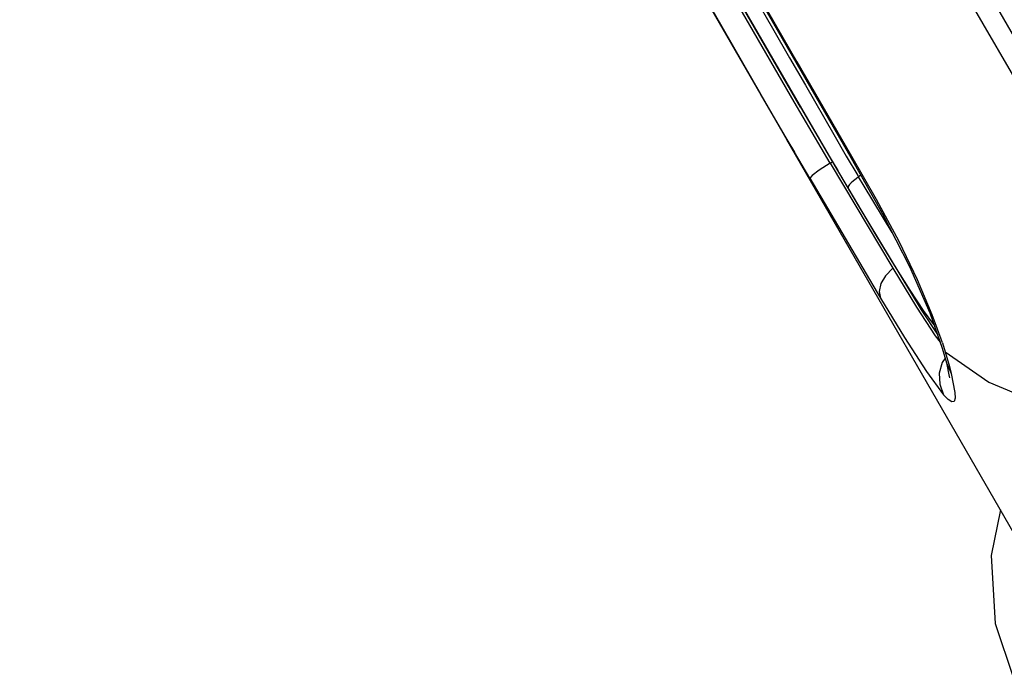
# Model space of a CAD drawing. Units: millimetres. Extents: x 96629 to 126176, y -1710 to 17970.
# Drawn here: x 109916 to 110024, y 4240 to 4313 of the extents above; entities that cross this region are included whole.
import ezdxf

# ---------------------------------------------------------------- set-up
doc = ezdxf.new("R2010")
doc.units = ezdxf.units.MM
doc.layers.add('DEFAULT', color=7, linetype='Continuous')
doc.layers.add('DiKom', color=7, linetype='Continuous')

# ---------------------------------------------------------------- blocks, each defined once
blk = doc.blocks.new('RP-19202')
at = {"layer": 'DiKom', "color": 7, "linetype": 'Continuous'}
for p, q in [((141078.04, 4270.19), (140866.16, 4637.18)), ((140867.84, 4584.17), (141029.23, 4304.6)), ((141033.63, 4303.1), (140872.45, 4582.27)), ((140974, 4454.79), (141080.9, 4269.62)), ((140954.8, 4443.7), (141038.86, 4298.09)), ((140954.92, 4443.77), (141033.23, 4308.1)), ((141032.91, 4303.72), (140952.82, 4442.56)), ((141032.44, 4305.25), (140989.01, 4380.48)), ((141001.44, 4352.69), (141034.58, 4295.27)), ((141012.11, 4343.72), (141030.53, 4311.82)), ((141013.57, 4331.62), (141034.64, 4295.15)), ((141030.53, 4311.82), (141032.4, 4308.56)), ((141027, 4308.41), (141027.06, 4308.31)), ((141032.4, 4308.56), (141034.16, 4305.53)), ((141033.11, 4308.04), (141033.34, 4307.91)), ((141033.23, 4308.1), (141039.1, 4297.95)), ((141034.16, 4305.53), (141037.28, 4300.11)), ((141032.96, 4298.16), (141029.23, 4304.6)), ((141037.74, 4296.14), (141032.44, 4305.25)), ((141036.89, 4296.97), (141032.91, 4303.72)), ((141033.63, 4303.1), (141036.69, 4297.83)), ((141037.28, 4300.11), (141038.64, 4297.72)), ((141032.12, 4299.55), (141032.96, 4298.16)), ((141058.19, 4254.34), (141032.12, 4299.54)), ((141034.63, 4295.3), (141032.96, 4298.16)), ((141038.86, 4298.09), (141039.1, 4297.95)), ((141041.98, 4292.95), (141039.14, 4297.94)), ((141036.69, 4297.83), (141039.95, 4292.28)), ((141036.7, 4297.82), (141037.74, 4296.14)), ((141036.89, 4296.97), (141037.11, 4297.11)), ((141036.89, 4296.97), (141043.77, 4285.41)), ((141038.64, 4297.72), (141039.92, 4295.6)), ((141038.86, 4294.24), (141037.74, 4296.14)), ((141034.63, 4295.3), (141042.44, 4282.1)), ((141039.92, 4295.6), (141040.02, 4295.44)), ((141040.26, 4295.62), (141040.02, 4295.44)), ((141040.63, 4294.42), (141040.02, 4295.44)), ((141038.88, 4294.39), (141038.86, 4294.24)), ((141041.96, 4289.03), (141038.86, 4294.24)), ((141043.72, 4289.33), (141040.63, 4294.42)), ((141039.95, 4292.28), (141046.89, 4280.83)), ((141046.89, 4280.83), (141048.68, 4278.09)), ((141048.3, 4279.2), (141047.16, 4280.74)), ((141047.85, 4280.47), (141049.22, 4276.6)), ((141048.71, 4278.68), (141048.11, 4280.28)), ((141049.23, 4277.19), (141048.71, 4278.68)), ((141048.45, 4277.97), (141048.99, 4277.25)), ((141049.22, 4276.6), (141049.68, 4274.99)), ((141049.23, 4277.19), (141049.55, 4276.19)), ((141049.55, 4276.19), (141050.02, 4274.59)), ((141049.54, 4275.5), (141049.22, 4275.01)), ((141047.5, 4274.02), (141049.37, 4271.47)), ((141049.22, 4275.01), (141048.89, 4273.86)), ((141049.68, 4274.99), (141049.69, 4274.97)), ((141049.69, 4274.97), (141050, 4273.49)), ((141049.69, 4274.97), (141050.22, 4273.83)), ((141050.02, 4274.59), (141050.22, 4273.83)), ((141048.89, 4273.86), (141048.94, 4272.64)), ((141050, 4273.49), (141050.02, 4273.35)), ((141050.22, 4273.83), (141050.62, 4271.73)), ((141048.94, 4272.64), (141049.37, 4271.47)), ((141055.62, 4258.8), (141054.61, 4253.77)), ((141054.61, 4253.77), (141055.05, 4246.29)), ((141055.05, 4246.29), (141057.08, 4240.28))]:
    blk.add_line(p, q, dxfattribs=at)
for points in [[(141038.86, 4298.09), (141042.62, 4291.46), (141045.63, 4285.6), (141047.85, 4280.47)], [(141036.89, 4296.97), (141035.69, 4296.19), (141034.89, 4295.61), (141034.63, 4295.3)], [(141040.02, 4295.44), (141039.74, 4295.24), (141039.46, 4295.02), (141039.21, 4294.8), (141039.01, 4294.59), (141038.88, 4294.39)], [(141048.11, 4280.28), (141046.5, 4284.12), (141044.47, 4288.33), (141041.98, 4292.95)], [(141047.16, 4280.74), (141045.69, 4282.97), (141044.01, 4285.67), (141041.96, 4289.03)], [(141043.77, 4285.41), (141042.97, 4284.56), (141042.46, 4283.7), (141042.27, 4282.85), (141042.44, 4282.1)], [(141043.77, 4285.41), (141046.38, 4281.11), (141048.45, 4277.97)], [(141042.44, 4282.1), (141045.08, 4277.79), (141047.5, 4274.02)], [(141049.55, 4276.19), (141054.36, 4272.86), (141059.79, 4270.59), (141065.64, 4269.49), (141071.78, 4269.38), (141078.05, 4270.17)], [(141050.62, 4271.73), (141050.63, 4271.09), (141050.52, 4270.73), (141050.27, 4270.69), (141049.88, 4270.94), (141049.37, 4271.47)]]:
    blk.add_lwpolyline(points, dxfattribs=at)

msp = doc.modelspace()

# ---------------------------------------------------------------- block references
at = {"layer": 'DEFAULT'}
msp.add_blockref('RP-19202', (-31032.15, 0), dxfattribs=at)

doc.saveas('drawing.dxf')
